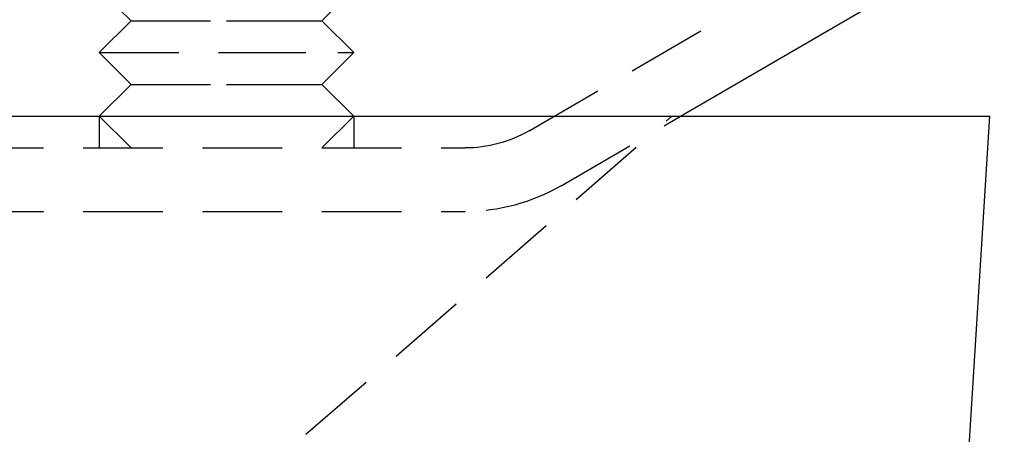
# Model space of a CAD drawing. Extents: x -146 to 496, y -346 to 250.
# Drawn here: x 44 to 75, y 213 to 226 of the extents above; entities that cross this region are included whole.
import ezdxf

# ---------------------------------------------------------------- set-up
doc = ezdxf.new("R2010")
doc.units = 0
doc.header["$LTSCALE"] = 10
doc.linetypes.add('VERDECKT', pattern=[0.375, 0.25, -0.125])
doc.layers.get('0').update_dxf_attribs({"linetype": 'CONTINUOUS'})
doc.layers.add('STEMPEL', color=3, linetype='CONTINUOUS')

# ---------------------------------------------------------------- blocks, each defined once
blk = doc.blocks.new('A$CC4D62771')
at = {"color": 1, "linetype": 'VERDECKT', "extrusion": (0, 1, -2e-16)}
for p, q in [((60.511323, 222.54246), (98.386773, 244.575397)), ((48, 226), (47, 227)), ((48, 226), (47, 227)), ((54, 226), (55, 227)), ((54, 226), (55, 227)), ((48, 226), (47, 225)), ((48, 226), (47, 225)), ((48, 226), (54, 226)), ((48, 226), (51, 226)), ((51, 226), (54, 226)), ((54, 226), (55, 225)), ((54, 226), (55, 225)), ((47, 225), (55, 225)), ((48, 224), (47, 225)), ((47, 225), (51, 225)), ((48, 224), (47, 225)), ((51, 225), (55, 225)), ((54, 224), (55, 225)), ((54, 224), (55, 225)), ((48, 224), (47, 223)), ((48, 224), (47, 223)), ((48, 224), (54, 224)), ((48, 224), (51, 224)), ((51, 224), (54, 224)), ((54, 224), (55, 223)), ((54, 224), (55, 223)), ((47, 223), (47, 222)), ((48, 222), (47, 223)), ((53.5, 213), (65, 223)), ((54, 222), (55, 223)), ((55, 223), (55, 222)), ((61.516984, 220.81369), (65.275333, 223)), ((-58.5, 222), (58.5, 222)), ((-58.5, 220), (58.5, 220))]:
    blk.add_line(p, q, dxfattribs=at)
at = {"color": 3, "linetype": 'CONTINUOUS', "extrusion": (0, 1, -2e-16)}
for p, q in [((65.275333, 223), (99.392434, 242.846627)), ((-75, 223), (75, 223)), ((65.175804, 65.812865), (75, 223))]:
    blk.add_line(p, q, dxfattribs=at)
at = {"color": 1, "linetype": 'VERDECKT', "extrusion": (0, -2e-16, -1)}
for radius in [4, 6]:
    blk.add_arc((-58.5, 226), radius, 239.8125459, 270, dxfattribs=at)

msp = doc.modelspace()

# ---------------------------------------------------------------- block references
at = {"layer": 'STEMPEL'}
msp.add_blockref('A$CC4D62771', (0, 0), dxfattribs=at)

doc.saveas('drawing.dxf')
